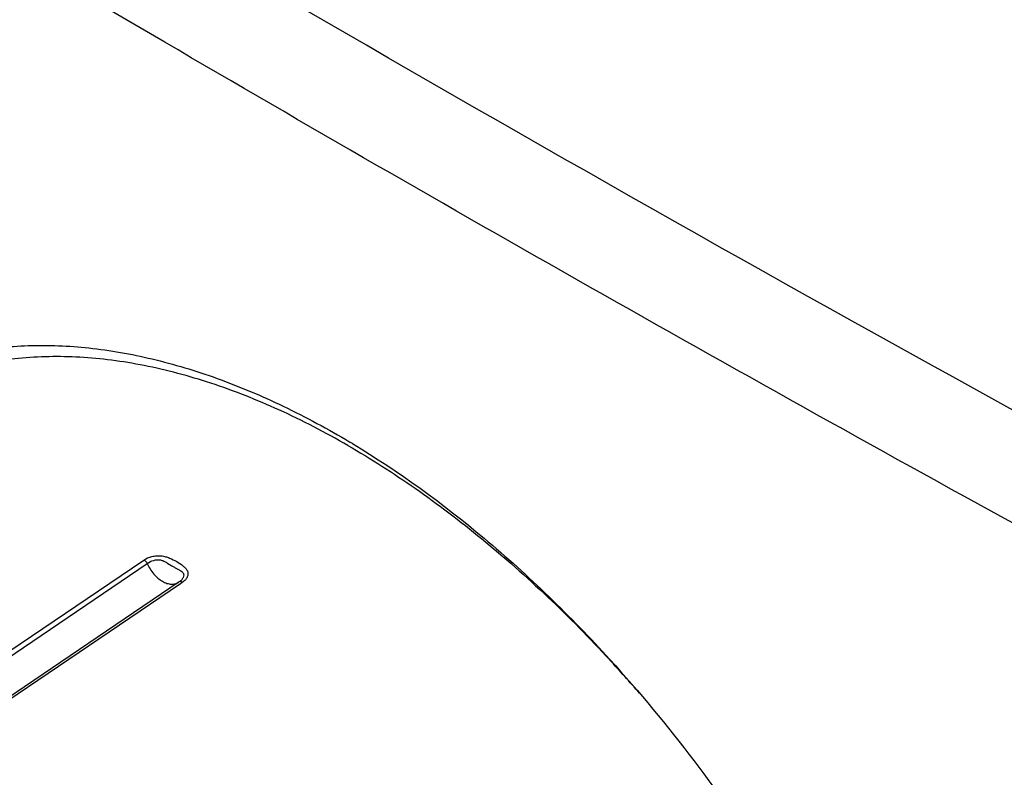
# Model space of a CAD drawing. Units: millimetres. Extents: x -32.3 to 32.3, y -31.1 to 31.1.
# Drawn here: x -17.3 to -1.3, y 2.1 to 14.4 of the extents above; entities that cross this region are included whole.
import ezdxf

# ---------------------------------------------------------------- set-up
doc = ezdxf.new("R2010")
doc.units = ezdxf.units.MM
doc.header["$LTSCALE"] = 16.335
doc.layers.get('0').update_dxf_attribs({"linetype": 'CONTINUOUS'})
doc.layers.add('ASSI', color=7, linetype='CONTINUOUS')
doc.layers.add('RACCORDO', color=7, linetype='CONTINUOUS')

msp = doc.modelspace()

# ---------------------------------------------------------------- linework, layer by layer
at = {"color": 250, "linetype": 'CONTINUOUS'}
for p, q in [((-15.549, 14.409), (-16.095, 14.73)), ((-14.98, 14.076), (-15.548, 14.41))]:
    msp.add_line(p, q, dxfattribs=at)
at = {"color": 7, "linetype": 'CONTINUOUS'}
for centre, radius, start, end in [((-19.487, -5.025), 14.668, 58.9933, 59.1792), ((-24.623, -11.549), 22.966, 40.89, 42.7114)]:
    msp.add_arc(centre, radius, start, end, dxfattribs=at)
at = {"color": 250, "linetype": 'CONTINUOUS'}
for points, knots in [([(4.414, 5.042), (1.785, 6.454), (-8.564, 12.11), (-18.739, 18.085), (-26.222, 22.731)], [0, 0, 0, 0, 0.253076, 1, 1, 1, 1]), ([(3.61, 3.641), (2.034, 4.489), (-4.209, 7.884), (-10.392, 11.39), (-14.98, 14.076)], [0, 0, 0, 0, 0.251868, 1, 1, 1, 1])]:
    msp.add_open_spline(points, degree=3, knots=knots, dxfattribs=at)
at = {"color": 7, "linetype": 'CONTINUOUS'}
for points, knots in [([(-19.825, 8.42), (-19.567, 8.569), (-19.02, 8.824), (-18.134, 9.065), (-17.188, 9.165), (-16.195, 9.123), (-15.164, 8.94), (-14.105, 8.619), (-13.028, 8.163), (-12.324, 7.782), (-11.972, 7.572)], [0, 0, 0, 0, 0.107783, 0.217683, 0.331559, 0.450934, 0.576932, 0.710269, 0.851288, 1, 1, 1, 1]), ([(-12.003, 7.516), (-12.368, 7.726), (-13.095, 8.104), (-14.204, 8.543), (-15.124, 8.79), (-15.84, 8.908), (-16.522, 8.972), (-17.349, 8.96), (-18.298, 8.789), (-19.176, 8.464), (-19.706, 8.146), (-19.953, 7.966)], [0, 0, 0, 0, 0.149784, 0.29122, 0.424291, 0.487886, 0.54964, 0.668114, 0.78129, 0.891149, 1, 1, 1, 1]), ([(-11.931, 7.547), (-11.177, 7.094), (-9.694, 6.013), (-8.381, 4.734), (-7.743, 4.033)], [0, 0, 0, 0, 0.481448, 1, 1, 1, 1]), ([(-12.003, 7.516), (-11.629, 7.3), (-10.884, 6.823), (-9.418, 5.708), (-8.396, 4.732), (-7.747, 4.029)], [0, 0, 0, 0, 0.234739, 0.480576, 1, 1, 1, 1]), ([(-7.743, 4.033), (-7.265, 3.507), (-6.346, 2.397), (-5.107, 0.61), (-4.012, -1.287), (-3.081, -3.255), (-2.335, -5.255), (-1.788, -7.246), (-1.452, -9.188), (-1.371, -10.466), (-1.371, -11.085)], [0, 0, 0, 0, 0.127519, 0.257805, 0.389096, 0.51958, 0.647475, 0.771112, 0.889014, 1, 1, 1, 1])]:
    msp.add_open_spline(points, degree=3, knots=knots, dxfattribs=at)
at = {"layer": 'ASSI', "color": 250, "linetype": 'CONTINUOUS'}
for p, q in [((-15.549, 14.409), (-16.095, 14.73)), ((-14.98, 14.076), (-15.548, 14.41))]:
    msp.add_line(p, q, dxfattribs=at)
at = {"layer": 'ASSI', "color": 7, "linetype": 'CONTINUOUS'}
msp.add_arc((-19.487, -5.025), 14.668, 58.9933, 59.1792, dxfattribs=at)
at = {"layer": 'ASSI', "color": 250, "linetype": 'CONTINUOUS'}
for points, knots in [([(4.414, 5.042), (1.785, 6.454), (-8.564, 12.11), (-18.739, 18.085), (-26.222, 22.731)], [0, 0, 0, 0, 0.253076, 1, 1, 1, 1]), ([(3.61, 3.641), (2.034, 4.489), (-4.209, 7.884), (-10.392, 11.39), (-14.98, 14.076)], [0, 0, 0, 0, 0.251868, 1, 1, 1, 1])]:
    msp.add_open_spline(points, degree=3, knots=knots, dxfattribs=at)
at = {"layer": 'ASSI', "color": 7, "linetype": 'CONTINUOUS'}
for points, knots in [([(-19.825, 8.42), (-19.567, 8.569), (-19.02, 8.824), (-18.134, 9.065), (-17.188, 9.165), (-16.195, 9.123), (-15.164, 8.94), (-14.105, 8.619), (-13.028, 8.163), (-12.324, 7.782), (-11.972, 7.572)], [0, 0, 0, 0, 0.107783, 0.217683, 0.331559, 0.450934, 0.576932, 0.710269, 0.851288, 1, 1, 1, 1]), ([(-11.931, 7.547), (-11.177, 7.094), (-9.694, 6.013), (-8.381, 4.734), (-7.743, 4.033)], [0, 0, 0, 0, 0.481448, 1, 1, 1, 1]), ([(-7.743, 4.033), (-7.265, 3.507), (-6.346, 2.397), (-5.107, 0.61), (-4.012, -1.287), (-3.081, -3.255), (-2.335, -5.255), (-1.788, -7.246), (-1.452, -9.188), (-1.371, -10.466), (-1.371, -11.085)], [0, 0, 0, 0, 0.127519, 0.257805, 0.389096, 0.51958, 0.647475, 0.771112, 0.889014, 1, 1, 1, 1])]:
    msp.add_open_spline(points, degree=3, knots=knots, dxfattribs=at)
at = {"layer": 'RACCORDO', "color": 250, "linetype": 'CONTINUOUS'}
for p, q in [((-22.772, 0.599), (-15.322, 5.653)), ((-22.716, 0.543), (-15.266, 5.597)), ((-14.694, 5.291), (-14.727, 5.268)), ((-14.727, 5.268), (-22.144, 0.236))]:
    msp.add_line(p, q, dxfattribs=at)
at = {"layer": 'RACCORDO', "color": 7, "linetype": 'CONTINUOUS'}
msp.add_line((-14.746, 5.297), (-22.196, 0.243), dxfattribs=at)
at = {"layer": 'RACCORDO', "color": 250, "linetype": 'CONTINUOUS'}
for points, knots in [([(-15.322, 5.653), (-15.283, 5.68), (-15.213, 5.709), (-15.116, 5.724), (-15.04, 5.723), (-14.969, 5.709), (-14.884, 5.679), (-14.824, 5.649), (-14.787, 5.627)], [0, 0, 0, 0, 0.251726, 0.387492, 0.522137, 0.650234, 0.77109, 1, 1, 1, 1]), ([(-15.322, 5.653), (-15.317, 5.651), (-15.294, 5.636), (-15.277, 5.615), (-15.266, 5.597)], [0, 0, 0, 0, 0.22692, 1, 1, 1, 1]), ([(-15.266, 5.597), (-15.235, 5.621), (-15.179, 5.646), (-15.1, 5.66), (-15.048, 5.656), (-15.01, 5.643), (-14.977, 5.625), (-14.922, 5.592), (-14.876, 5.565), (-14.845, 5.547)], [0, 0, 0, 0, 0.252543, 0.388538, 0.521638, 0.585509, 0.647802, 0.769067, 1, 1, 1, 1]), ([(-14.787, 5.627), (-14.752, 5.607), (-14.701, 5.574), (-14.643, 5.522), (-14.611, 5.478), (-14.601, 5.426), (-14.613, 5.375), (-14.646, 5.328), (-14.677, 5.302), (-14.694, 5.291)], [0, 0, 0, 0, 0.271506, 0.39915, 0.516856, 0.626487, 0.73846, 0.861815, 1, 1, 1, 1]), ([(-15.266, 5.597), (-15.24, 5.535), (-15.171, 5.423), (-15.072, 5.337), (-15.019, 5.306)], [0, 0, 0, 0, 0.524912, 1, 1, 1, 1]), ([(-14.845, 5.547), (-14.83, 5.539), (-14.802, 5.522), (-14.76, 5.499), (-14.72, 5.477), (-14.689, 5.456), (-14.676, 5.431), (-14.671, 5.404), (-14.679, 5.368), (-14.706, 5.328), (-14.731, 5.307), (-14.746, 5.297)], [0, 0, 0, 0, 0.136891, 0.268148, 0.392798, 0.507968, 0.56259, 0.617137, 0.730936, 0.857906, 1, 1, 1, 1]), ([(-15.019, 5.306), (-14.996, 5.293), (-14.949, 5.271), (-14.876, 5.257), (-14.806, 5.264), (-14.765, 5.284), (-14.746, 5.297)], [0, 0, 0, 0, 0.278803, 0.530279, 0.764361, 1, 1, 1, 1]), ([(-14.694, 5.291), (-14.703, 5.296), (-14.719, 5.304), (-14.739, 5.301), (-14.746, 5.297)], [0, 0, 0, 0, 0.568619, 1, 1, 1, 1])]:
    msp.add_open_spline(points, degree=3, knots=knots, dxfattribs=at)

doc.saveas('drawing.dxf')
